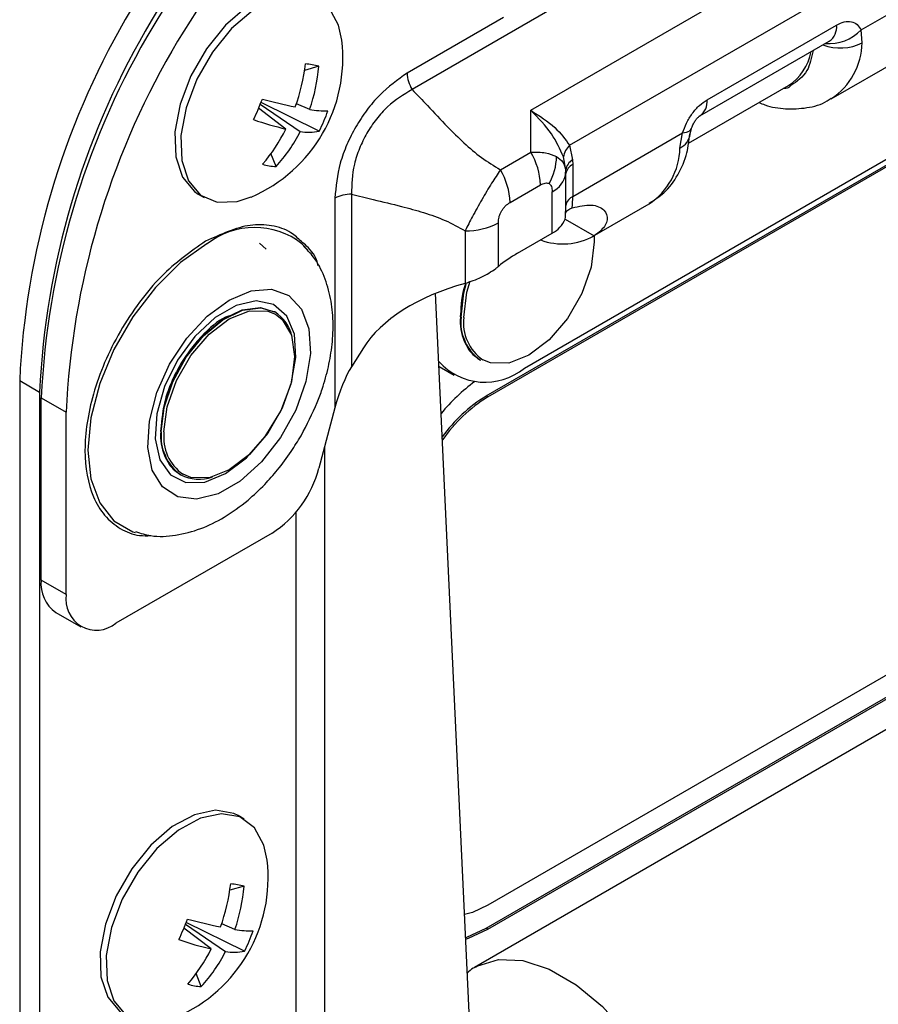
# Model space of a CAD drawing. Units: millimetres. Extents: x -1683 to 1947, y -95 to 3275.
# Drawn here: x 1755 to 1792, y 2649 to 2691 of the extents above; entities that cross this region are included whole.
import ezdxf

# ---------------------------------------------------------------- set-up
doc = ezdxf.new("R2010")
doc.units = ezdxf.units.MM
doc.layers.add('T12GRIDFC', color=7, linetype='Continuous')

msp = doc.modelspace()

# ---------------------------------------------------------------- linework, layer by layer
at = {"layer": 'T12GRIDFC', "color": 7, "linetype": 'Continuous', "lineweight": 25}
for p, q in [((1777.066, 2687.038), (1854.908, 2731.975)), ((1778.723, 2685.545), (1854.494, 2729.287)), ((1776.798, 2676.057), (1839.448, 2712.223)), ((1775.172, 2674.873), (1838.812, 2711.611)), ((1775.243, 2674.832), (1838.882, 2711.57)), ((1791.134, 2690.458), (1797.323, 2694.031)), ((1778.061, 2691.414), (1772.011, 2687.922)), ((1775.9, 2690.983), (1771.804, 2688.618)), ((1784.577, 2687.482), (1790.092, 2690.666)), ((1789.868, 2687.528), (1795.896, 2691.008)), ((1791.184, 2689.91), (1791.134, 2690.458)), ((1838.882, 2689.932), (1775.243, 2653.193)), ((1784.266, 2686.795), (1789.781, 2689.979)), ((1842.557, 2689.737), (1774.675, 2650.549)), ((1768.043, 2688.913), (1767.434, 2688.736)), ((1775.172, 2652.214), (1838.812, 2688.952)), ((1775.243, 2652.173), (1838.882, 2688.911)), ((1783.779, 2685.63), (1788.046, 2688.093)), ((1765.548, 2687.292), (1767.252, 2686.131)), ((1768.055, 2686.143), (1765.58, 2687.369)), ((1767.652, 2687.069), (1767.087, 2687.312)), ((1766.64, 2686.239), (1765.478, 2687.125)), ((1777.066, 2685.253), (1777.066, 2687.038)), ((1778.857, 2683.371), (1783.534, 2686.071)), ((1783.423, 2685.43), (1783.534, 2686.071)), ((1783.861, 2686.02), (1783.913, 2686.261)), ((1766.22, 2684.639), (1766.005, 2685.191)), ((1775.773, 2684.507), (1777.066, 2685.253)), ((1778.723, 2685.545), (1778.85, 2684.929)), ((1778.559, 2684.498), (1778.464, 2685.05)), ((1778.85, 2684.929), (1778.857, 2684.73)), ((1778.53, 2684.167), (1778.56, 2684.5)), ((1778.565, 2684.343), (1778.559, 2684.498)), ((1778.857, 2684.73), (1778.857, 2683.371)), ((1778.565, 2682.984), (1778.565, 2684.343)), ((1776.187, 2683.113), (1777.48, 2683.859)), ((1777.98, 2681.803), (1777.98, 2683.571)), ((1762.905, 2683.471), (1763.162, 2683.323)), ((1768.727, 2683.29), (1768.727, 2674.364)), ((1769.434, 2683.459), (1769.434, 2676.119)), ((1778.552, 2682.482), (1778.565, 2682.984)), ((1779.699, 2681.658), (1782.108, 2683.048)), ((1778.532, 2682.406), (1778.552, 2682.482)), ((1778.532, 2682.406), (1779.762, 2681.696)), ((1774.273, 2681.909), (1774.273, 2679.668)), ((1775.687, 2680.387), (1775.687, 2682.247)), ((1776.506, 2680.952), (1777.98, 2681.803)), ((1765.806, 2681.128), (1765.522, 2681.384)), ((1767.577, 2681.079), (1767.325, 2681.357)), ((1774.67, 2643.643), (1773.017, 2679.244)), ((1766.162, 2678.45), (1766.141, 2678.462)), ((1769.938, 2676.918), (1769.434, 2676.119)), ((1774.905, 2676.41), (1774.926, 2676.398)), ((1773.161, 2676.127), (1773.799, 2675.76)), ((1755.302, 2675.529), (1756.151, 2675.039)), ((1755.302, 2675.529), (1755.302, 2624.087)), ((1756.151, 2675.039), (1756.151, 2623.597)), ((1756.222, 2674.794), (1757.282, 2674.181)), ((1756.222, 2667.037), (1756.222, 2674.794)), ((1775.243, 2674.832), (1775.172, 2674.873)), ((1768.727, 2674.364), (1768.043, 2671.799)), ((1757.282, 2666.424), (1757.282, 2674.181)), ((1768.293, 2630.8), (1768.293, 2672.736)), ((1762.141, 2671.533), (1762.162, 2671.521)), ((1767.063, 2669.918), (1767.063, 2629.086)), ((1766.05, 2669.036), (1759.404, 2665.199)), ((1757.282, 2666.424), (1756.222, 2667.037)), ((1756.843, 2665.663), (1757.904, 2665.051)), ((1764.856, 2656.863), (1764.6, 2657.011)), ((1764.861, 2654.006), (1764.252, 2653.829)), ((1763.458, 2651.332), (1762.296, 2652.218)), ((1762.366, 2652.385), (1764.07, 2651.224)), ((1764.873, 2651.236), (1762.398, 2652.461)), ((1764.47, 2652.162), (1763.905, 2652.405)), ((1775.243, 2652.173), (1775.172, 2652.214)), ((1763.038, 2649.732), (1762.823, 2650.284))]:
    msp.add_line(p, q, dxfattribs=at)
at = {"layer": 'T12GRIDFC', "color": 7, "linetype": 'Continuous', "lineweight": 25, "flags": 128}
for points in [[(1767.782, 2691.918), (1767.605, 2692.006), (1766.819, 2692.145), (1765.923, 2691.955), (1764.984, 2691.448), (1764.072, 2690.663), (1763.255, 2689.657), (1762.592, 2688.507), (1762.133, 2687.295), (1761.912, 2686.114), (1761.946, 2685.05), (1762.232, 2684.182), (1762.748, 2683.574), (1762.905, 2683.471)], [(1769.021, 2690.023), (1768.885, 2690.654), (1768.48, 2691.399), (1767.862, 2691.858), (1767.075, 2691.997), (1766.18, 2691.806), (1765.241, 2691.3), (1764.329, 2690.515), (1763.511, 2689.509), (1762.848, 2688.358), (1762.39, 2687.147), (1762.169, 2685.966), (1762.203, 2684.901), (1762.488, 2684.033), (1763.005, 2683.426), (1763.714, 2683.124), (1763.714, 2683.124)], [(1783.534, 2686.071), (1783.696, 2686.1), (1783.816, 2686.149), (1783.891, 2686.216), (1783.913, 2686.262)], [(1763.714, 2683.124), (1764.563, 2683.15), (1765.166, 2683.345)], [(1778.577, 2683.056), (1778.573, 2683.038), (1778.565, 2682.984)], [(1779.763, 2681.695), (1779.773, 2681.429), (1779.637, 2680.358), (1779.242, 2679.235), (1778.627, 2678.169), (1777.852, 2677.265), (1776.992, 2676.612), (1776.133, 2676.273), (1775.357, 2676.281), (1775.022, 2676.419)], [(1763.279, 2681.348), (1762.151, 2680.551), (1761.08, 2679.499), (1760.119, 2678.247), (1759.316, 2676.857), (1758.712, 2675.398), (1758.338, 2673.945), (1758.21, 2672.569), (1758.338, 2671.34), (1758.712, 2670.319), (1759.316, 2669.558), (1760.119, 2669.094), (1760.224, 2669.061)], [(1774.211, 2678.218), (1774.347, 2679.289), (1774.482, 2679.758)], [(1764.222, 2678.959), (1765.158, 2679.351), (1766.026, 2679.417), (1766.759, 2679.151), (1767.304, 2678.574), (1767.62, 2677.728), (1767.685, 2676.677), (1767.493, 2675.497), (1767.058, 2674.276), (1766.413, 2673.106), (1765.605, 2672.073), (1764.695, 2671.253), (1763.749, 2670.707), (1762.839, 2670.476), (1762.031, 2670.577), (1761.386, 2671.002), (1760.951, 2671.721), (1760.759, 2672.678), (1760.824, 2673.805), (1761.14, 2675.016), (1761.685, 2676.222), (1762.418, 2677.335), (1763.286, 2678.27), (1764.222, 2678.959)], [(1774.076, 2678.241), (1774.202, 2679.276), (1774.289, 2679.608)], [(1774.097, 2678.229), (1774.223, 2679.264), (1774.321, 2679.631)], [(1764.071, 2671.568), (1764.956, 2672.234), (1765.763, 2673.148), (1766.42, 2674.231), (1766.868, 2675.385), (1767.067, 2676.509), (1767, 2677.502), (1766.673, 2678.276), (1766.115, 2678.762), (1765.374, 2678.918), (1764.518, 2678.728), (1763.623, 2678.211), (1762.767, 2677.412), (1762.026, 2676.402), (1761.468, 2675.271), (1761.141, 2674.119), (1761.074, 2673.049), (1761.273, 2672.156), (1761.721, 2671.518), (1762.378, 2671.194), (1763.185, 2671.211), (1764.071, 2671.568)], [(1761.313, 2673.365), (1761.438, 2674.4), (1761.804, 2675.488), (1762.378, 2676.533), (1763.108, 2677.441), (1763.93, 2678.133), (1764.771, 2678.545), (1765.555, 2678.643), (1766.141, 2678.462)], [(1761.334, 2673.353), (1761.459, 2674.388), (1761.825, 2675.476), (1762.399, 2676.521), (1763.129, 2677.429), (1763.951, 2678.121), (1764.792, 2678.533), (1765.576, 2678.63), (1766.163, 2678.449)], [(1761.447, 2673.341), (1761.584, 2674.412), (1761.979, 2675.536), (1762.594, 2676.602), (1763.369, 2677.505), (1764.229, 2678.159), (1765.088, 2678.498), (1765.864, 2678.489), (1766.201, 2678.35)], [(1766.201, 2678.35), (1766.479, 2678.134), (1766.874, 2677.467), (1767.01, 2676.553), (1766.874, 2675.482), (1766.479, 2674.358), (1765.864, 2673.292), (1765.088, 2672.389), (1764.229, 2671.735), (1763.369, 2671.396), (1762.594, 2671.405), (1762.258, 2671.543)], [(1764.6, 2657.011), (1764.423, 2657.099), (1763.637, 2657.238), (1762.741, 2657.048), (1761.802, 2656.541), (1760.89, 2655.756), (1760.073, 2654.75), (1759.41, 2653.599), (1758.951, 2652.388), (1758.73, 2651.207), (1758.764, 2650.143), (1759.05, 2649.275), (1759.566, 2648.667), (1759.723, 2648.564)], [(1765.839, 2655.116), (1765.703, 2655.747), (1765.298, 2656.492), (1764.68, 2656.951), (1763.893, 2657.09), (1762.998, 2656.899), (1762.059, 2656.393), (1761.147, 2655.607), (1760.329, 2654.602), (1759.666, 2653.451), (1759.208, 2652.24), (1758.987, 2651.059), (1759.021, 2649.994), (1759.306, 2649.126), (1759.823, 2648.519), (1760.532, 2648.217), (1760.532, 2648.217)], [(1775.243, 2653.193), (1774.588, 2652.89), (1774.245, 2652.793)], [(1774.291, 2651.812), (1774.344, 2651.83), (1775.172, 2652.214)], [(1774.294, 2651.749), (1774.415, 2651.789), (1775.243, 2652.173)], [(1774.725, 2650.577), (1774.778, 2650.605), (1775.691, 2650.879), (1776.731, 2650.835), (1777.851, 2650.473), (1778.998, 2649.811), (1780.118, 2648.879), (1781.159, 2647.723), (1782.072, 2646.394), (1782.814, 2644.956), (1783.351, 2643.476), (1783.658, 2642.023), (1783.72, 2640.665), (1783.535, 2639.465), (1783.11, 2638.48), (1782.467, 2637.756), (1782.211, 2637.58)]]:
    msp.add_lwpolyline(points, dxfattribs=at)
at = {"layer": 'T12GRIDFC', "color": 7, "linetype": 'Continuous', "lineweight": 25}
for centre, radius, start, end in [((1789.077, 2673.992), 33.81, 122.6055, 177.3945), ((1789.926, 2673.502), 33.81, 122.6055, 177.3945), ((1789.996, 2673.257), 33.81, 122.6055, 177.3945), ((1791.057, 2672.645), 33.81, 122.6055, 177.3945), ((1789.369, 2690.579), 0.728, 304.4785, 6.8337), ((1789.764, 2691.777), 1.902, 265.4013, 316.1013), ((1762.613, 2689.27), 6.452, 293.3087, 6.6967), ((1790.245, 2691.804), 2.114, 249.6251, 296.3691), ((1788.226, 2689.989), 2.959, 303.8294, 358.4569), ((1786.858, 2689.927), 2.185, 302.9349, 349.5898), ((1758.934, 2690.058), 8.602, 340.435, 353.033), ((1766.752, 2683.285), 5.774, 77.0821, 82.8266), ((1760.475, 2689.552), 7.594, 340.9109, 355.1747), ((1773.246, 2688.668), 1.443, 181.9565, 211.1437), ((1744.697, 2695.925), 22.568, 335.6982, 338.1077), ((1771.902, 2710.754), 24.073, 254.916, 258.347), ((1783.855, 2687.395), 0.727, 304.2151, 6.8593), ((1768.29, 2690.736), 3.722, 260.1306, 272.1178), ((1762.743, 2688.925), 5.997, 332.3646, 341.4413), ((1769.543, 2698.83), 12.921, 250.6641, 257.0133), ((1760.001, 2689.546), 7.417, 319.611, 333.5216), ((1761.225, 2689.198), 6.763, 317.6086, 333.0222), ((1767.619, 2688.378), 2.277, 260.7343, 281.0534), ((1783.066, 2686.152), 0.806, 296.2889, 350.3639), ((1774.596, 2683.761), 2.886, 1.9565, 31.1437), ((1779.308, 2684.924), 0.853, 133.2765, 171.4684), ((1780.467, 2685.509), 2.957, 303.6887, 358.4668), ((1775.845, 2685.088), 2.319, 329.6432, 359.4526), ((1779.141, 2684.419), 0.587, 119.7495, 172.275), ((1766.407, 2687.354), 2.722, 253.8517, 266.057), ((1773.303, 2683.014), 2.886, 1.9565, 31.1437), ((1779.074, 2684.262), 0.516, 114.9116, 170.8956), ((1777.546, 2684.507), 1.032, 294.9116, 350.8956), ((1769.406, 2682.017), 1.443, 88.8559, 118.0402), ((1779.096, 2682.876), 0.549, 115.8294, 160.9101), ((1773.152, 2683.365), 5.705, 355.2049, 0.0577), ((1777.46, 2682.833), 1.154, 296.8258, 338.2998), ((1765.308, 2678.76), 3.288, 52.163, 128.0868), ((1774.331, 2684.794), 2.886, 268.8559, 298.0402), ((1778.425, 2684.088), 2.74, 249.8573, 299.1856), ((1779.768, 2675.347), 6.485, 120.1987, 128.9992), ((1765.313, 2677.073), 1.618, 10.955, 58.3245), ((1776.024, 2678.019), 1.961, 173.5102, 235.1777), ((1776.046, 2678.007), 1.961, 173.5141, 235.137), ((1776.11, 2677.992), 1.912, 173.2124, 235.3229), ((1775.126, 2678.096), 2.637, 221.517, 309.3568), ((1779.567, 2668.899), 8.2, 126.5417, 140.3444), ((1778.613, 2669.291), 6.557, 121.6549, 144.1217), ((1778.709, 2669.219), 6.596, 121.6965, 144.9841), ((1763.261, 2673.143), 1.961, 173.5102, 235.1777), ((1763.282, 2673.131), 1.961, 173.5141, 235.137), ((1763.346, 2673.115), 1.912, 173.2124, 235.3229), ((1763.503, 2672.975), 4.69, 302.8922, 345.4815), ((1762.939, 2673.008), 1.677, 242.3847, 289.8274), ((1757.649, 2666.855), 1.439, 172.7442, 235.9436), ((1758.576, 2666.215), 1.31, 170.786, 309.2033), ((1759.431, 2654.363), 6.452, 293.3087, 6.6967), ((1755.752, 2655.151), 8.602, 340.435, 353.033), ((1763.57, 2648.378), 5.774, 77.0821, 82.8266), ((1757.293, 2654.645), 7.594, 340.9109, 355.1747), ((1741.515, 2661.018), 22.568, 335.6982, 338.1077), ((1768.72, 2675.847), 24.073, 254.916, 258.347), ((1765.108, 2655.829), 3.722, 260.1306, 272.1178), ((1759.561, 2654.018), 5.997, 332.3646, 341.4413), ((1766.361, 2663.923), 12.921, 250.6641, 257.0133), ((1756.819, 2654.639), 7.417, 319.611, 333.5216), ((1764.437, 2653.471), 2.277, 260.7343, 281.0534), ((1758.043, 2654.291), 6.763, 317.6086, 333.0222), ((1763.225, 2652.447), 2.722, 253.8517, 266.057)]:
    msp.add_arc(centre, radius, start, end, dxfattribs=at)
for centre, major_axis, ratio, start_param, end_param in [((1777.911, 2675.242), (8.485, 0), 0.577382, 2.01394, 2.792527), ((1769.434, 2673.956), (0.645, 2.677), 0.285431, 0.701356, 1.486754)]:
    msp.add_ellipse(centre, major_axis=major_axis, ratio=ratio, start_param=start_param, end_param=end_param, dxfattribs=at)
for points, knots in [([(1790.092, 2690.666), (1790.201, 2690.718), (1790.423, 2690.825), (1790.729, 2690.827), (1790.984, 2690.713), (1791.085, 2690.542), (1791.134, 2690.458)], [0, 0, 0, 0, 0.244441, 0.5, 0.755559, 1, 1, 1, 1]), ([(1789.093, 2689.582), (1789.026, 2689.273), (1788.877, 2688.581), (1788.405, 2688.268), (1788.143, 2688.094)], [0, 0, 0, 0, 0.446332, 1, 1, 1, 1]), ([(1771.804, 2688.618), (1771.4, 2688.335), (1770.792, 2687.909), (1770.076, 2687.051), (1769.605, 2686.339), (1769.223, 2685.575), (1768.837, 2684.524), (1768.771, 2683.783), (1768.727, 2683.29)], [0, 0, 0, 0, 0.2493995, 0.375103, 0.4996638, 0.6241472, 0.7499321, 1, 1, 1, 1]), ([(1772.011, 2687.922), (1771.653, 2687.704), (1771.117, 2687.377), (1770.485, 2686.669), (1770.075, 2686.068), (1769.758, 2685.412), (1769.459, 2684.51), (1769.444, 2683.879), (1769.434, 2683.459)], [0, 0, 0, 0, 0.249116, 0.37414, 0.499664, 0.624465, 0.750214, 1, 1, 1, 1]), ([(1772.011, 2687.922), (1772.23, 2687.693), (1772.736, 2687.168), (1773.457, 2686.391), (1774.216, 2685.642), (1774.958, 2685), (1775.501, 2684.671), (1775.773, 2684.507)], [0, 0, 0, 0, 0.1845459, 0.4244333, 0.6156579, 0.8075154, 1, 1, 1, 1]), ([(1788.143, 2688.094), (1788.109, 2688.054), (1788.028, 2687.958), (1787.893, 2687.959), (1787.815, 2687.96)], [0, 0, 0, 0, 0.417758, 1, 1, 1, 1]), ([(1783.534, 2686.071), (1783.584, 2686.212), (1783.685, 2686.499), (1783.94, 2686.908), (1784.246, 2687.259), (1784.468, 2687.409), (1784.577, 2687.482)], [0, 0, 0, 0, 0.2444409, 0.5, 0.7555591, 1, 1, 1, 1]), ([(1786.787, 2687.366), (1786.87, 2687.332), (1787.241, 2687.177), (1787.931, 2687.073), (1788.829, 2687.119), (1789.507, 2687.289), (1789.808, 2687.514), (1789.863, 2687.555)], [0, 0, 0, 0, 0.080199, 0.359513, 0.643065, 0.934644, 1, 1, 1, 1]), ([(1778.464, 2685.05), (1778.318, 2685.38), (1778.018, 2686.055), (1777.388, 2686.705), (1777.066, 2687.038)], [0, 0, 0, 0, 0.488433, 1, 1, 1, 1]), ([(1777.066, 2687.038), (1777.436, 2686.797), (1778.16, 2686.326), (1778.538, 2685.801), (1778.723, 2685.545)], [0, 0, 0, 0, 0.511567, 1, 1, 1, 1]), ([(1783.914, 2686.262), (1783.914, 2686.265), (1783.919, 2686.285), (1783.939, 2686.338), (1783.972, 2686.417), (1784.003, 2686.474), (1784.019, 2686.504)], [0, 0, 0, 0, 0.04913, 0.337519, 0.647054, 1, 1, 1, 1]), ([(1784.019, 2686.504), (1784.046, 2686.547), (1784.083, 2686.607), (1784.14, 2686.679), (1784.186, 2686.729), (1784.23, 2686.769), (1784.261, 2686.793), (1784.263, 2686.794), (1784.264, 2686.794)], [0, 0, 0, 0, 0.248257, 0.346893, 0.503787, 0.664238, 0.836001, 1, 1, 1, 1]), ([(1782.114, 2683.083), (1782.332, 2683.219), (1782.824, 2683.527), (1783.364, 2684.284), (1783.734, 2685.136), (1783.811, 2685.758), (1783.844, 2686.027)], [0, 0, 0, 0, 0.219118, 0.495853, 0.781271, 1, 1, 1, 1]), ([(1777.066, 2685.253), (1777.287, 2685.256), (1777.722, 2685.261), (1778.019, 2685.13), (1778.164, 2685.066)], [0, 0, 0, 0, 0.5093286, 1, 1, 1, 1]), ([(1778.164, 2685.066), (1778.266, 2684.992), (1778.473, 2684.842), (1778.53, 2684.614), (1778.559, 2684.498)], [0, 0, 0, 0, 0.492915, 1, 1, 1, 1]), ([(1775.773, 2684.507), (1775.651, 2684.319), (1775.395, 2683.927), (1774.98, 2683.231), (1774.585, 2682.524), (1774.374, 2682.107), (1774.273, 2681.909)], [0, 0, 0, 0, 0.238915, 0.500682, 0.761776, 1, 1, 1, 1]), ([(1777.48, 2683.859), (1777.551, 2683.893), (1777.654, 2683.943), (1777.776, 2683.946), (1777.823, 2683.926), (1777.846, 2683.916)], [0, 0, 0, 0, 0.526404, 0.767717, 1, 1, 1, 1]), ([(1777.846, 2683.916), (1777.867, 2683.901), (1777.909, 2683.87), (1777.966, 2683.762), (1777.975, 2683.649), (1777.98, 2683.571)], [0, 0, 0, 0, 0.233613, 0.473631, 1, 1, 1, 1]), ([(1769.434, 2683.459), (1769.742, 2683.383), (1770.45, 2683.208), (1771.483, 2682.972), (1772.511, 2682.689), (1773.438, 2682.368), (1773.994, 2682.062), (1774.273, 2681.909)], [0, 0, 0, 0, 0.184546, 0.424433, 0.615658, 0.807515, 1, 1, 1, 1]), ([(1775.687, 2682.247), (1775.692, 2682.327), (1775.7, 2682.448), (1775.757, 2682.621), (1775.818, 2682.748), (1775.897, 2682.864), (1776.019, 2683.001), (1776.12, 2683.068), (1776.187, 2683.113)], [0, 0, 0, 0, 0.249797, 0.377072, 0.499365, 0.622441, 0.749521, 1, 1, 1, 1]), ([(1778.566, 2682.653), (1778.566, 2682.658), (1778.571, 2682.725), (1778.667, 2682.814), (1778.787, 2682.866), (1778.837, 2682.888)], [0, 0, 0, 0, 0.042394, 0.601291, 1, 1, 1, 1]), ([(1778.837, 2682.888), (1779.121, 2682.949), (1779.688, 2683.071), (1780.243, 2682.823), (1780.387, 2682.393), (1780.159, 2681.979), (1779.868, 2681.771), (1779.762, 2681.696)], [0, 0, 0, 0, 0.225124, 0.450562, 0.667441, 0.878473, 1, 1, 1, 1]), ([(1767.302, 2681.444), (1767.159, 2681.58), (1766.803, 2681.919), (1766.055, 2682.153), (1764.865, 2682.211), (1763.869, 2681.757), (1763.222, 2681.462)], [0, 0, 0, 0, 0.1497073, 0.3735713, 0.5927832, 1, 1, 1, 1]), ([(1763.222, 2681.462), (1762.576, 2681.009), (1761.581, 2680.313), (1760.385, 2678.883), (1759.563, 2677.642), (1758.895, 2676.307), (1758.275, 2674.567), (1757.959, 2672.49), (1758.275, 2670.779), (1758.894, 2669.752), (1759.566, 2669.199), (1760.245, 2668.915), (1760.725, 2668.925), (1760.886, 2668.929)], [0, 0, 0, 0, 0.140999, 0.216902, 0.294415, 0.371928, 0.447831, 0.58883, 0.729829, 0.805732, 0.883245, 0.960758, 1, 1, 1, 1]), ([(1768.006, 2680.432), (1768.004, 2680.445), (1767.939, 2680.814), (1767.67, 2681.145), (1767.376, 2681.384), (1767.302, 2681.444)], [0, 0, 0, 0, 0.026055, 0.75381, 1, 1, 1, 1]), ([(1767.286, 2673.182), (1767.533, 2673.651), (1767.876, 2674.303), (1768.234, 2675.293), (1768.467, 2676.12), (1768.628, 2677.088), (1768.67, 2678.068), (1768.568, 2679.044), (1768.291, 2679.971), (1767.908, 2680.734), (1767.539, 2681.103), (1767.396, 2681.245)], [0, 0, 0, 0, 0.16536, 0.229768, 0.335994, 0.444225, 0.559085, 0.67801, 0.79954, 0.922557, 1, 1, 1, 1]), ([(1774.273, 2679.668), (1774.506, 2679.747), (1774.973, 2679.907), (1775.439, 2680.193), (1775.65, 2680.358), (1775.687, 2680.387)], [0, 0, 0, 0, 0.452009, 0.904749, 1, 1, 1, 1]), ([(1774.296, 2679.681), (1774.287, 2679.656), (1774.117, 2679.186), (1774.096, 2678.743), (1774.076, 2678.323)], [0, 0, 0, 0, 0.052565, 1, 1, 1, 1]), ([(1764.244, 2678.285), (1764.187, 2678.266), (1763.791, 2678.137), (1763.188, 2677.582), (1762.548, 2676.844), (1762.106, 2676.171), (1761.75, 2675.457), (1761.406, 2674.517), (1761.35, 2673.868), (1761.313, 2673.446)], [0, 0, 0, 0, 0.039401, 0.269423, 0.393248, 0.519701, 0.646153, 0.769978, 1, 1, 1, 1]), ([(1774.082, 2678.001), (1774.084, 2677.888), (1774.089, 2677.602), (1774.191, 2677.393), (1774.252, 2677.267)], [0, 0, 0, 0, 0.398797, 1, 1, 1, 1]), ([(1774.252, 2677.267), (1774.287, 2677.155), (1774.41, 2676.76), (1774.698, 2676.556), (1774.905, 2676.41)], [0, 0, 0, 0, 0.284609, 1, 1, 1, 1]), ([(1760.238, 2669.099), (1760.452, 2669.031), (1761.002, 2668.859), (1761.957, 2668.917), (1763.008, 2669.189), (1764.044, 2669.7), (1764.955, 2670.354), (1765.704, 2671.057), (1766.32, 2671.753), (1766.842, 2672.448), (1767.149, 2672.956), (1767.286, 2673.182)], [0, 0, 0, 0, 0.085095, 0.217668, 0.353462, 0.485004, 0.62531, 0.730795, 0.817333, 0.91868, 1, 1, 1, 1]), ([(1761.319, 2673.125), (1761.321, 2673.011), (1761.326, 2672.726), (1761.428, 2672.517), (1761.489, 2672.391)], [0, 0, 0, 0, 0.398797, 1, 1, 1, 1]), ([(1761.489, 2672.391), (1761.524, 2672.278), (1761.647, 2671.883), (1761.935, 2671.679), (1762.141, 2671.533)], [0, 0, 0, 0, 0.284609, 1, 1, 1, 1]), ([(1774.753, 2650.573), (1774.708, 2650.556), (1774.557, 2650.499), (1774.442, 2650.383), (1774.361, 2650.301)], [0, 0, 0, 0, 0.296176, 1, 1, 1, 1])]:
    msp.add_open_spline(points, degree=3, knots=knots, dxfattribs=at)

doc.saveas('drawing.dxf')
